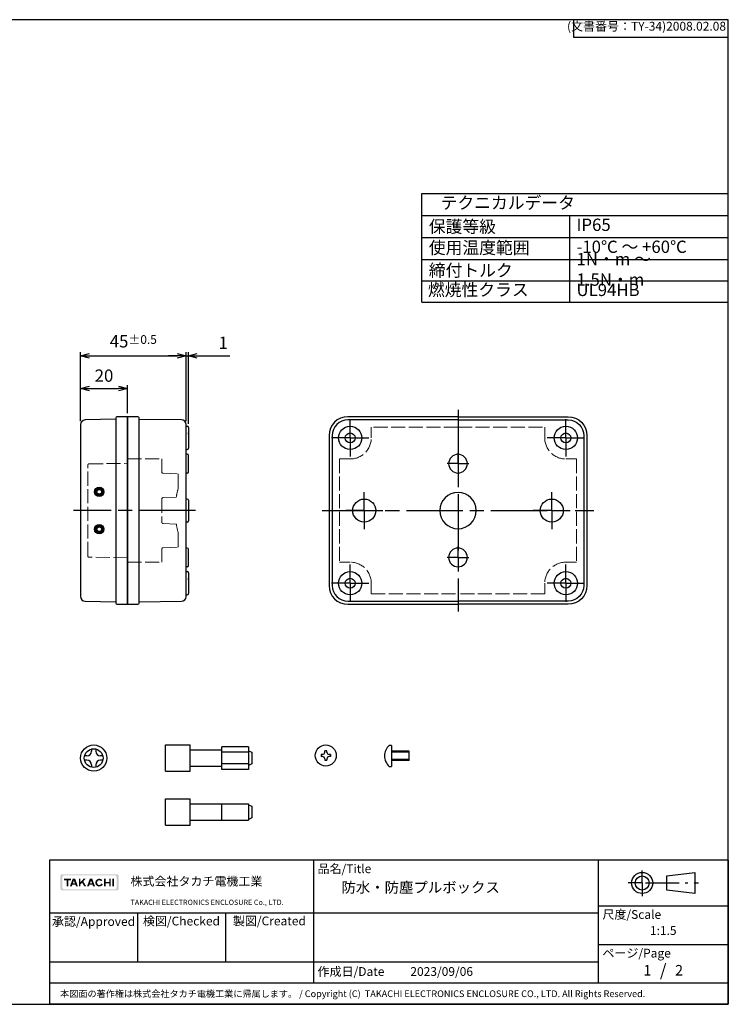
# Model space of a CAD drawing. Units: millimetres. Extents: x 0 to 1234, y 0 to 420.
# Drawn here: x 302 to 604, y 0 to 420 of the extents above; entities that cross this region are included whole.
import ezdxf
from ezdxf.enums import TextEntityAlignment as Align

# ---------------------------------------------------------------- set-up
doc = ezdxf.new("R2010")
doc.units = ezdxf.units.MM
doc.header["$LTSCALE"] = 2
for name, pattern in [('AM_ISO02W050x2', [3.75, 3, -0.75]), ('AM_ISO08W050', [18, 12, -1.5, 3, -1.5]), ('AM_ISO08W050x2', [9, 6, -0.75, 1.5, -0.75]), ('gen7a', [6.875, 4.75, -0.875, 0.375, -0.875])]:
    doc.linetypes.add(name, pattern=pattern)
for name, color, linetype in [('7A', 4, 'gen7a'), ('RAHM2', 1, 'Continuous'), ('ｶﾞｲﾄﾞﾏｰｸ', 9, 'Continuous')]:
    doc.layers.add(name, color=color, linetype=linetype)
for name, color, linetype, lineweight in [('AM_5', 3, 'Continuous', 25), ('AM_7', 4, 'AM_ISO08W050', 25), ('AM_8', 1, 'Continuous', 25), ('ﾄｯﾌﾟｶﾊﾞｰ', 7, 'Continuous', 25), ('ﾄｯﾌﾟｶﾊﾞｰ0', 7, 'AM_ISO02W050x2', 13), ('ﾋﾞｽ', 8, 'Continuous', 25), ('ﾎﾞﾃﾞｨｰ', 2, 'Continuous', 25), ('ﾎﾞﾃﾞｨｰ0', 2, 'AM_ISO02W050x2', 13)]:
    doc.layers.add(name, color=color, linetype=linetype, lineweight=lineweight)
doc.styles.add('ACISOTS', font='isocp.shx', dxfattribs={"height": 1, "bigfont": 'extfont.shx'})
doc.styles.get("Standard").update_dxf_attribs({"font": 'ISOCP.SHX', "bigfont": 'EXTFONT.SHX'})
doc.dimstyles.new('AM_ISO$0', dxfattribs={"dimtxt": 3.5, "dimasz": 2.5, "dimexe": 1, "dimexo": 1, "dimgap": 1.5, "dimtad": 1, "dimdsep": 46, "dimtxsty": 'Standard', "dimblk": 'OPEN30', "dimcen": 0, "dimclrd": 3, "dimclre": 3, "dimclrt": 2, "dimadec": 0, "dimazin": 2, "dimtp": 0.1, "dimtm": 0.1, "dimtfac": 0.71, "dimtmove": 0, "dimatfit": 3, "dimldrblk": 'OPEN30', "dimfxl": 0, "dimlwd": -1, "dimlwe": -1, "dimarcsym": 0})

# ---------------------------------------------------------------- blocks, each defined once
blk = doc.blocks.new('_Open30')
at = {"color": 0, "linetype": 'ByBlock', "lineweight": -2}
for p, q in [((-1, 0.26794919), (0, 0)), ((0, 0), (-1, -0.26794919)), ((0, 0), (-1, 0))]:
    blk.add_line(p, q, dxfattribs=at)
blk = doc.blocks.new('*D15')
at = {"layer": 'AM_5', "color": 3, "transparency": 16777216}
for p, q in [((328.2058797005491, 248.7715274135111), (328.2058797005491, 264.118905773198)), ((331.9558797005491, 262.618905773198), (344.4558797005491, 262.618905773198)), ((348.2058797005491, 252.118905064914), (348.2058797005491, 264.118905773198))]:
    blk.add_line(p, q, dxfattribs=at)
at = {"layer": 'Defpoints', "color": 0, "transparency": 16777216}
for p in [(348.2058797005491, 262.618905773198), (348.2058797005491, 250.618905064914), (328.2058797005491, 247.2715274135111)]:
    blk.add_point(p, dxfattribs=at)
at = {"layer": 'AM_5', "color": 3, "transparency": 16777216, "xscale": 3.75, "yscale": 3.75, "zscale": 3.75, "rotation": 180}
blk.add_blockref('_Open30', (328.2058797005491, 262.618905773198), dxfattribs=at)
at = {"layer": 'AM_5', "color": 3, "transparency": 16777216, "xscale": 3.75, "yscale": 3.75, "zscale": 3.75}
blk.add_blockref('_Open30', (348.2058797005491, 262.618905773198), dxfattribs=at)
at = {"layer": 'AM_5', "color": 2, "transparency": 16777216, "insert": (338.2058797005491, 267.4944225054815), "char_height": 5.25, "attachment_point": 5}
blk.add_mtext('20', dxfattribs=at)
blk = doc.blocks.new('*D16')
at = {"layer": 'AM_5', "color": 3, "transparency": 16777216}
for p, q in [((328.2058797005491, 248.7715274135111), (328.2058797005491, 278.118905773198)), ((373.2058794334907, 248.7947823747164), (373.2058794334907, 278.118905773198)), ((331.9558797005491, 276.618905773198), (369.4558794334907, 276.618905773198))]:
    blk.add_line(p, q, dxfattribs=at)
at = {"layer": 'Defpoints', "color": 0, "transparency": 16777216}
for p in [(373.2058794334907, 276.618905773198), (328.2058797005491, 247.2715274135111), (373.2058794334907, 247.2947823747164)]:
    blk.add_point(p, dxfattribs=at)
at = {"layer": 'AM_5', "color": 3, "transparency": 16777216, "xscale": 3.75, "yscale": 3.75, "zscale": 3.75, "rotation": 180}
blk.add_blockref('_Open30', (328.2058797005491, 276.618905773198), dxfattribs=at)
at = {"layer": 'AM_5', "color": 3, "transparency": 16777216, "xscale": 3.75, "yscale": 3.75, "zscale": 3.75}
blk.add_blockref('_Open30', (373.2058794334907, 276.618905773198), dxfattribs=at)
at = {"layer": 'AM_5', "color": 2, "transparency": 16777216, "insert": (350.7058795670199, 282.806405773198), "char_height": 5.25, "attachment_point": 5}
blk.add_mtext('45{}{\\A0;{\\H1.5x;}{\\A2;\\H0.71x;\\C3;%%p0.5}}', dxfattribs=at)
blk = doc.blocks.new('*D41')
at = {"layer": 'AM_5', "color": 3, "transparency": 16777216}
for p, q in [((373.2058797005491, 248.7937488210169), (373.2058797005491, 278.118905773198)), ((374.2058797005491, 247.568905064914), (374.2058797005491, 278.118905773198)), ((369.4558797005491, 276.618905773198), (365.7058797005491, 276.618905773198)), ((373.2058797005491, 276.618905773198), (374.2058797005491, 276.618905773198)), ((377.9558797005491, 276.618905773198), (391.8160754601833, 276.618905773198))]:
    blk.add_line(p, q, dxfattribs=at)
at = {"layer": 'Defpoints', "color": 0, "transparency": 16777216}
for p in [(373.2058797005491, 276.618905773198), (373.2058797005491, 247.2937488210169), (374.2058797005491, 246.068905064914)]:
    blk.add_point(p, dxfattribs=at)
at = {"layer": 'AM_5', "color": 3, "transparency": 16777216, "xscale": 3.75, "yscale": 3.75, "zscale": 3.75}
blk.add_blockref('_Open30', (373.2058797005491, 276.618905773198), dxfattribs=at)
at = {"layer": 'AM_5', "color": 3, "transparency": 16777216, "xscale": 3.75, "yscale": 3.75, "zscale": 3.75, "rotation": 180}
blk.add_blockref('_Open30', (374.2058797005491, 276.618905773198), dxfattribs=at)
at = {"layer": 'AM_5', "color": 2, "transparency": 16777216, "insert": (389.0410754601833, 281.493905773198), "char_height": 5.25, "attachment_point": 5}
blk.add_mtext('1', dxfattribs=at)
blk = doc.blocks.new('TK-A3')
for p, q in [((359, 280), (359, 275)), ((359, 275), (403, 275))]:
    blk.add_line(p, q)
blk.add_lwpolyline([(0, 0), (403, 0), (403, 280), (0, 280.0000000000001)], close=True)
at = {"insert": (402.3592953827349, 276.108542987227), "char_height": 2.5, "width": 43.07840397728299, "attachment_point": 9}
blk.add_mtext('(文書番号：TY-34)2008.02.08', dxfattribs=at)
blk = doc.blocks.new('A$C0FAF06CF')
at = {"layer": 'AM_8'}
h = blk.add_hatch(color=1, dxfattribs=at)
edge = h.paths.add_edge_path()
edge.add_line((-8.013599999999968, -2.411500000000411), (8.013600000000068, -2.411500000000414))
edge.add_arc((8.013600000000054, -1.773380000000513), 0.6381199999999012, 270, 360)
edge.add_line((8.651719999999955, -1.773380000000513), (8.651719999999969, 1.773379999999486))
edge.add_arc((8.013600000000025, 1.773379999999429), 0.638119999999958, 5.103880138248065e-12, 90.0000000000013)
edge.add_line((8.013599999999997, 2.411499999999391), (-8.013599999999997, 2.411499999999387))
edge.add_arc((-8.013600000000025, 1.773379999999436), 0.638119999999951, 89.99999999999682, 179.9999999999955)
edge.add_line((-8.651719999999983, 1.773379999999486), (-8.651719999999983, -1.773380000000506))
edge.add_arc((-8.013600000000025, -1.773380000000458), 0.638119999999951, 180.0000000000043, 270.0000000000045)
edge = h.paths.add_edge_path(flags=16)
edge.add_line((-7.471939999999961, 2.092439999999486), (7.471940000000018, 2.092439999999479))
edge.add_arc((7.471940000000046, 1.550779999999479), 0.5416600000000003, 7.958078640513122e-13, 90.00000000000148, ccw=False)
edge.add_line((8.013600000000025, 1.550779999999486), (8.013600000000025, -1.550780000000506))
edge.add_arc((7.471940000000018, -1.550780000000502), 0.5416600000000074, 270, 359.99999999999966, ccw=False)
edge.add_line((7.471940000000018, -2.092440000000506), (-7.471939999999961, -2.092440000000513))
edge.add_arc((-7.471939999999961, -1.550780000000506), 0.5416600000000074, 180, 270, ccw=False)
edge.add_line((-8.013599999999968, -1.550780000000506), (-8.013599999999968, 1.550779999999486))
edge.add_arc((-7.471939999999961, 1.550779999999486), 0.5416600000000003, 90, 180, ccw=False)
for points in [[(-5.453699999999969, 0.5935999999994923), (-5.453699999999969, 1.038799999999492), (-7.531299999999987, 1.038799999999492), (-7.531299999999987, 0.5935999999994923), (-6.759619999999984, 0.5935999999994923), (-6.759619999999984, -1.224300000000516), (-6.225379999999973, -1.224300000000516), (-6.225379999999973, 0.5935999999994923)], [(-3.146079999999984, 1.038799999999492), (-3.146079999999984, -1.224300000000516), (-2.671199999999942, -1.224300000000516), (-2.671199999999942, -0.6184186206901412), (-2.193432261217481, -0.1027759420753025), (-1.520149446800417, -1.224300000000516), (-0.9571799999999939, -1.224300000000516), (-1.851807874889658, 0.2659306476478651), (-1.135707252964409, 1.038799999999492), (-1.788279380580377, 1.038799999999492), (-2.671199999999942, 0.08588602895155795), (-2.671199999999942, 1.038799999999492)], [(4.304715008555604, 1.038799999999492), (4.304715008555604, -1.224300000000516), (4.775885008555576, -1.224300000000516), (4.775885008555576, -0.3153500000005121), (5.829525008555606, -0.3153500000005121), (5.829525008555606, -1.224300000000516), (6.300695008555579, -1.224300000000516), (6.300695008555579, 1.038799999999492), (5.829525008555606, 1.038799999999492), (5.829525008555606, 0.1298499999994878), (4.775885008555576, 0.1298499999994878), (4.775885008555576, 1.038799999999492)], [(7.28013500855559, -1.224300000000516), (7.28013500855559, 1.038799999999492), (6.805255008555605, 1.038799999999492), (6.805255008555605, -1.224300000000516)]]:
    blk.add_hatch(color=1, dxfattribs=at).paths.add_polyline_path(points)
h = blk.add_hatch(color=1, dxfattribs=at)
h.paths.add_polyline_path([(-5.264049114754044, -1.224300000000516), (-5.084217508196673, -0.7345800000005109), (-4.161102491803263, -0.7345800000005109), (-3.981270885245877, -1.224300000000516), (-3.420619999999971, -1.224300000000516), (-4.251659999999958, 1.038799999999492), (-4.993659999999977, 1.038799999999492), (-5.82469999999995, -1.224300000000516)])
h.paths.add_polyline_path([(-4.332759934426207, -0.2671200000005083), (-4.912560065573729, -0.2671200000005083), (-4.622659999999968, 0.5223399999994971)], flags=16)
h = blk.add_hatch(color=1, dxfattribs=at)
h.paths.add_polyline_path([(-0.1961891147540484, -1.224300000000516), (-0.01635750819667692, -0.7345800000005109), (0.9067575081967476, -0.7345800000005109), (1.086589114754119, -1.224300000000516), (1.647240000000011, -1.224300000000516), (0.8162000000000376, 1.038799999999492), (0.07420000000001892, 1.038799999999492), (-0.7568399999999542, -1.224300000000516)])
h.paths.add_polyline_path([(0.7351000655737892, -0.2671200000005083), (0.1552999344262673, -0.2671200000005083), (0.4452000000000282, 0.5223399999994971)], flags=16)
h = blk.add_hatch(color=1, dxfattribs=at)
edge = h.paths.add_edge_path()
edge.add_ellipse((2.878960000000006, -0.09275000000052636), major_axis=(0, 0.7271600000000495), ratio=0.8673469387754512, start_angle=304.6510247185947, end_angle=609.4109213221484)
edge.add_line((3.469375036740871, -0.3484654247793539), (3.941135008555591, -0.5527900000005097))
edge.add_arc((2.878960000000006, -0.09275000000051214), 1.157520000000027, 38.550540790803325, 336.58201840165333, ccw=False)
edge.add_line((3.784208621486187, 0.6286219454599618), (3.397792961318373, 0.3206961337928842))
blk = doc.blocks.new('TK-仕様書(和英併記)_221115')
for p, q in [((0, 41), (-193, 41)), ((-193, 41), (-193, 0)), ((-118, 41), (-118, 6)), ((-37, 41), (-37, 6)), ((0, 41), (0, 0)), ((-17.5, 36.5), (-9.5, 37.5)), ((-17.5, 32.5), (-17.5, 36.5)), ((-9.5, 37.5), (-9.5, 31.5)), ((-9.5, 31.5), (-17.5, 32.5)), ((-193, 25.99999999999994), (-37, 25.99999999999994)), ((-168.0000000000001, 25.99999999999994), (-168, 12)), ((-143.0000000000001, 25.99999999999994), (-143.0000000000001, 12)), ((-37, 28), (0, 28)), ((-37, 17), (0, 17)), ((-37.00000000000011, 12), (-193, 12)), ((0, 6), (-193, 6)), ((0, 0), (-193, 0))]:
    blk.add_line(p, q)
for radius in [3, 2]:
    blk.add_circle((-24.5, 34.5), radius)
at = {"layer": '7A'}
for p, q in [((-24.5, 34.5), (-24.5, 38.07478664473149)), ((-24.5, 34.5), (-28.5, 34.5)), ((-24.5, 34.5), (-24.5, 30.78991724228479)), ((-23.5, 34.5), (-8.5, 34.5))]:
    blk.add_line(p, q, dxfattribs=at)
at = {"xscale": 0.96, "yscale": 0.96, "zscale": 0.96}
blk.add_blockref('A$C0FAF06CF', (-181.6455717699872, 34.68781725888325), dxfattribs=at)
at = {"attachment_point": 4}
for s, insert, char_height, width in [('{\\fMS PGothic|b0|i0|c128|p50;株式会社タカチ電機工業}', (-170, 35), 2.5, 45.82642997810501), ('{\\fArial|b0|i0|c128|p34;TAKACHI ELECTRONICS ENCLOSURE Co., LTD.}', (-170, 29), 1.5, 47.81805962271847)]:
    blk.add_mtext(s, dxfattribs=dict(at, insert=insert, char_height=char_height, width=width))
at = {"insert": (-190, 3), "char_height": 1.9, "attachment_point": 4}
blk.add_mtext_dynamic_manual_height_columns('{\\fMS PGothic|b0|i0|c128|p50;本図面の著作権は株式会社タカチ電機工業に帰属します。\\fMS PGothic|b0|i0|c0|p50; / Copyright (C)\\~ TAKACHI ELECTRONICS \\fMS PGothic|b0|i0|c128|p50;ENCLOSURE CO., LTD. All Rights Reserved.}', width=170.5389916538464, gutter_width=15, heights=[0], dxfattribs=at)
for tag, height, p in [('品名', 3, (-110, 33.24999999999994)), ('TITLE', 2.5, (-110, 28.24999999999994)), ('型番', 3, (-110, 16.8380177036398))]:
    blk.add_attdef(tag, text='', height=height).set_placement(p, align=Align.MIDDLE_LEFT)
for tag, height, p in [('GEN-TITLE-SCA', 2.5, (-18.5, 20.65051770363984)), ('承認', 2.5, (-180.7195176573869, 16.8380177036398)), ('検図', 2.5, (-155.5000000000001, 16.8380177036398)), ('製図', 2.5, (-130.5000000000001, 16.8380177036398)), ('ページNO.', 3, (-23, 9.29271309525528)), ('総ページ数', 3, (-14, 9.29271309525528)), ('部品サイズ', 2.5, (-155.5, 9)), ('GEN-TITLE-DAT', 2.5, (-81.5, 9))]:
    blk.add_attdef(tag, text='', height=height).set_placement(p, align=Align.MIDDLE)
at = {"layer": 'RAHM2', "char_height": 2.5}
for s, insert, width, attachment_point in [('品名/Title', (-116.8002551371314, 39.80103540727967), 90, 1), ('検図/Checked', (-155.5, 24.92584712714763), 19.8526851587086, 2), ('製図/Created', (-130.5, 24.95800561859733), 19.44564691649168, 2), ('尺度/Scale', (-35.80025513713144, 26.80103540727967), 20, 1), ('承認/Approved', (-180.5000000000001, 24.8010354072796), 22.21535073038012, 2), ('ページ/Page', (-35.80025513713144, 15.80103540727967), 20, 1), ('作成日/Date', (-116.8002551371314, 9), 17.84866863742184, 4)]:
    blk.add_mtext(s, dxfattribs=dict(at, insert=insert, width=width, attachment_point=attachment_point))
at = {"layer": 'RAHM2', "color": 0, "insert": (-18.5, 9.29271309525528), "char_height": 3.5, "width": 4.469919821818735, "attachment_point": 5}
blk.add_mtext('/', dxfattribs=at)

msp = doc.modelspace()

# ---------------------------------------------------------------- hatches: boundary and pattern name
at = {"layer": 'ｶﾞｲﾄﾞﾏｰｸ'}
h = msp.add_hatch(color=256, dxfattribs=at)
edge = h.paths.add_edge_path()
edge.add_arc((336.2058801516991, 218.618905773198), 1.999999999999971, 281.4591559026122, 495.9540447429944)
edge.add_arc((336.2058801516991, 218.618905773198), 2.000000000000052, 135.9540447429943, 281.4591559026122)
edge = h.paths.add_edge_path(flags=16)
edge.add_arc((336.2058801516987, 218.618905773198), 1.000000000000016, -224.045955257012, 101.45915590260847, ccw=False)
edge.add_arc((336.2058801516987, 218.618905773198), 0.9999999999999737, 101.45915590260847, 135.954044742988, ccw=False)
h = msp.add_hatch(color=256, dxfattribs=at)
edge = h.paths.add_edge_path()
edge.add_arc((336.2058801516989, 202.618905773198), 1.999999999999971, 281.4591559026122, 495.9540447429944)
edge.add_arc((336.2058801516989, 202.618905773198), 2.000000000000052, 135.9540447429943, 281.4591559026122)
edge = h.paths.add_edge_path(flags=16)
edge.add_arc((336.2058801516987, 202.618905773198), 1.000000000000016, -224.045955257012, 101.45915590260847, ccw=False)
edge.add_arc((336.2058801516987, 202.618905773198), 0.9999999999999737, 101.45915590260847, 135.954044742988, ccw=False)

# ---------------------------------------------------------------- linework, layer by layer
at = {"color": 7}
for p, q in [((473.7477860000529, 299.4895312499992), (473.7477860000529, 345.9000000000001)), ((473.7477860000529, 345.9000000000001), (604.5, 345.9000000000001)), ((604.4999999999999, 299.4895312499992), (604.5, 345.9000000000001)), ((473.7477860000529, 336.5217187500001), (604.5, 336.5217187500001)), ((473.7477860000529, 299.4895312499992), (604.4999999999999, 299.4895312499992))]:
    msp.add_line(p, q, dxfattribs=at)
at = {"color": 1}
for p, q in [((536.7477860000529, 336.5217187500001), (536.7477860000529, 299.4895312499992)), ((473.7477860000529, 327.1434374999999), (604.5, 327.1434374999999)), ((473.7477860000529, 317.7651562499994), (604.5, 317.7651562499994)), ((473.7477860000529, 308.6273437499993), (604.4999999999999, 308.6273437499993))]:
    msp.add_line(p, q, dxfattribs=at)
at = {"layer": 'AM_7'}
for p, q in [((489.2058797005491, 253.6189071259996), (489.2058797005491, 167.6189071259996)), ((489.2058797005491, 253.6189071259996), (489.2058797005491, 167.6189071259996)), ((377.2058792867913, 210.6189064177157), (325.2058792867913, 210.6189064177157)), ((431.205879926124, 210.6189077705174), (547.205879926124, 210.6189077705174))]:
    msp.add_line(p, q, dxfattribs=at)
at = {"layer": 'AM_7', "linetype": 'AM_ISO08W050x2'}
for p, q in [((443.2058797005491, 241.6189071259996), (443.2058797005491, 249.5689071259997)), ((535.2058797005491, 241.6189071259996), (535.2058797005491, 249.5689071259997)), ((443.2058797005491, 241.6189071259996), (435.255879700549, 241.6189071259996)), ((443.2058797005491, 241.6189071259996), (451.1558797005491, 241.6189071259996)), ((443.2058797005491, 241.6189071259996), (443.2058797005491, 233.6689071259997)), ((535.2058797005491, 241.6189071259996), (527.255879700549, 241.6189071259996)), ((535.2058797005491, 241.6189071259996), (543.1558797005491, 241.6189071259996)), ((535.2058797005491, 241.6189071259996), (535.2058797005491, 233.6689071259997)), ((489.2058797005491, 230.6189071259995), (489.2058797005491, 235.2391393432389)), ((489.2058797005491, 230.6189071259995), (489.2058797005488, 235.2391393432389)), ((489.2058797005491, 230.6189071259995), (484.5856474833097, 230.6189071259994)), ((489.2058797005491, 230.6189071259995), (493.8261119177885, 230.6189071259994)), ((489.2058797005491, 230.6189071259995), (489.2058797005491, 225.9986749087601)), ((489.2058797005491, 230.6189071259995), (489.2058797005491, 225.9986749087601)), ((449.2058797005491, 210.6189071259996), (449.2058797005491, 218.5189071259996)), ((529.2058797005491, 210.6189071259996), (529.2058797005491, 218.5189071259996)), ((449.2058797005491, 210.6189071259996), (441.305879700549, 210.6189071259996)), ((449.2058797005491, 210.6189071259996), (457.1058797005489, 210.6189071259996)), ((449.2058797005491, 210.6189071259996), (449.2058797005491, 202.7189071259996)), ((529.2058797005491, 210.6189071259996), (521.305879700549, 210.6189071259996)), ((529.2058797005491, 210.6189071259996), (537.1058797005489, 210.6189071259996)), ((529.2058797005491, 210.6189071259996), (529.2058797005491, 202.7189071259996)), ((489.2058797005491, 190.6189071259996), (489.2058797005491, 195.239139343239)), ((489.2058797005491, 190.6189071259996), (489.2058797005491, 195.239139343239)), ((489.2058797005491, 190.6189071259996), (484.5856474833097, 190.6189071259996)), ((489.2058797005491, 190.6189071259996), (493.8261119177885, 190.6189071259996)), ((489.2058797005491, 190.6189071259996), (489.2058797005491, 185.9986749087602)), ((489.2058797005491, 190.6189071259996), (489.2058797005491, 185.9986749087602)), ((443.2058797005491, 179.6189071259996), (443.2058797005491, 187.5689071259997)), ((535.2058797005491, 179.6189071259996), (535.2058797005491, 187.5689071259997)), ((443.2058797005491, 179.6189071259996), (435.255879700549, 179.6189071259996)), ((443.2058797005491, 179.6189071259996), (451.1558797005491, 179.6189071259996)), ((443.2058797005491, 179.6189071259996), (443.2058797005491, 171.6689071259997)), ((535.2058797005491, 179.6189071259996), (527.255879700549, 179.6189071259996)), ((535.2058797005491, 179.6189071259996), (535.2058797005491, 171.6689071259997)), ((535.2058797005491, 179.6189071259996), (543.1558797005491, 179.6189071259996))]:
    msp.add_line(p, q, dxfattribs=at)
at = {"layer": 'ｶﾞｲﾄﾞﾏｰｸ'}
for centre, radius in [((336.2058801516989, 218.618905773198), 2), ((336.2058801516989, 218.618905773198), 1), ((336.2058801516989, 202.618905773198), 2), ((336.2058801516989, 202.618905773198), 1)]:
    msp.add_circle(centre, radius, dxfattribs=at)
at = {"layer": 'ﾄｯﾌﾟｶﾊﾞｰ'}
for p, q in [((343.2058797005491, 249.618905064914), (330.1525653200711, 249.2708166814347)), ((343.2058797005491, 250.118905064914), (343.2058797005491, 249.618905064914)), ((343.2058797005491, 249.618905064914), (343.2058797005491, 171.118905064914)), ((348.2058797005491, 250.618905064914), (343.7058797005491, 250.618905064914)), ((348.2058797005491, 170.618905064914), (348.2058797005491, 250.618905064914)), ((328.2058797005491, 247.2715274135111), (328.2058797005491, 173.9662827163169)), ((330.1525653200711, 171.9669934483934), (343.2058797005491, 171.618905064914)), ((343.7058797005491, 170.618905064914), (348.2058797005491, 170.618905064914))]:
    msp.add_line(p, q, dxfattribs=at)
for centre, radius, start, end in [((330.2058797005491, 247.2715274135111), 2, 91.52752544221444, 180), ((343.7058797005491, 250.118905064914), 0.5, 90, 180), ((330.2058797005491, 173.9662827163169), 2, 180, 268.4724745577856), ((343.7058797005491, 171.118905064914), 0.5, 180, 270)]:
    msp.add_arc(centre, radius, start, end, dxfattribs=at)
at = {"layer": 'ﾄｯﾌﾟｶﾊﾞｰ0'}
for p, q in [((331.3058797005491, 191.2118132255765), (331.3058797005491, 230.0259969042517)), ((331.7987375721577, 230.5259458916514), (348.2058797005491, 230.7689050649141)), ((348.2058797005491, 190.4689050649141), (331.7987375721577, 190.7118642381768))]:
    msp.add_line(p, q, dxfattribs=at)
for centre, start, end in [((331.8058797005491, 230.0259969042517), 90.81845546168825, 180), ((331.8058797005491, 191.2118132255765), 180, 269.1815445383117)]:
    msp.add_arc(centre, 0.5, start, end, dxfattribs=at)
at = {"layer": 'ﾋﾞｽ'}
for p, q in [((364.5127088889674, 99.41890577319805), (364.5127088889674, 110.618905773198)), ((364.5127088889674, 110.618905773198), (375.0127088889674, 110.618905773198)), ((375.0127088889674, 99.41890577319805), (375.0127088889674, 110.618905773198)), ((388.5127088889674, 100.168905773198), (388.5127088889674, 109.868905773198)), ((399.8127088889674, 109.868905773198), (388.5127088889674, 109.868905773198)), ((399.8127088889673, 109.868905773198), (399.8127088889673, 100.168905773198)), ((460.8478267819551, 110.4619671715576), (459.8478267819551, 110.4619671715576)), ((460.8478267819551, 110.4619671715576), (460.8478267819551, 101.4619671715576)), ((330.9113464814367, 105.918905773198), (329.9139114274557, 105.918905773198)), ((332.9113464814367, 108.9163408271791), (332.9113464814367, 107.918905773198)), ((334.7113464814366, 108.9163408271791), (334.7113464814366, 107.918905773198)), ((337.7087815354176, 105.918905773198), (336.7113464814366, 105.918905773198)), ((375.0127088889674, 108.518905773198), (388.5127088889674, 108.518905773198)), ((399.8127088889673, 107.518905773198), (388.5127088889674, 107.518905773198)), ((399.8127088889673, 108.168905773198), (401.2127088889677, 107.518905773198)), ((401.2127088889677, 107.518905773198), (401.2127088889677, 102.518905773198)), ((430.8049706205325, 106.568905773198), (430.8049706205325, 105.668905773198)), ((431.3549706205324, 106.568905773198), (430.8049706205325, 106.568905773198)), ((431.3549706205324, 105.668905773198), (430.8049706205325, 105.668905773198)), ((433.2549706205325, 108.118905773198), (432.3549706205324, 108.118905773198)), ((432.3549706205324, 107.568905773198), (432.3549706205324, 108.118905773198)), ((433.2549706205325, 107.568905773198), (433.2549706205325, 108.118905773198)), ((434.8049706205329, 106.568905773198), (434.2549706205325, 106.568905773198)), ((434.8049706205329, 105.668905773198), (434.2549706205325, 105.668905773198)), ((434.8049706205325, 106.568905773198), (434.8049706205325, 105.668905773198)), ((468.3478267819551, 107.9119671715576), (460.8478267819551, 107.9119671715576)), ((468.3478267819551, 107.5119671715576), (460.8478267819551, 107.5119671715576)), ((468.3478267819551, 104.0119671715576), (468.3478267819551, 107.9119671715576)), ((330.9113464814367, 104.1189057731981), (329.9139114274557, 104.118905773198)), ((332.9113464814367, 102.1189057731981), (332.9113464814367, 101.121470719217)), ((334.7113464814366, 102.118905773198), (334.7113464814366, 101.121470719217)), ((337.7087815354176, 104.118905773198), (336.7113464814366, 104.118905773198)), ((375.0127088889678, 101.518905773198), (388.5127088889674, 101.518905773198)), ((399.8127088889673, 102.518905773198), (388.5127088889674, 102.518905773198)), ((401.2127088889677, 102.518905773198), (399.8127088889671, 101.868905773198)), ((432.3549706205324, 104.668905773198), (432.3549706205324, 104.118905773198)), ((432.3549706205324, 104.118905773198), (433.2549706205325, 104.118905773198)), ((433.2549706205325, 104.668905773198), (433.2549706205325, 104.118905773198)), ((459.8478267819551, 101.4619671715576), (460.8478267819551, 101.4619671715576)), ((468.3478267819551, 104.4119671715576), (460.8478267819551, 104.4119671715576)), ((468.3478267819551, 104.0119671715576), (460.8478267819551, 104.0119671715576)), ((364.5127088889674, 99.41890577319805), (375.0127088889674, 99.41890577319805)), ((399.8127088889674, 100.168905773198), (388.5127088889674, 100.168905773198)), ((364.5127088889674, 76.39307676701605), (364.5127088889674, 87.5930767670161)), ((364.5127088889674, 87.5930767670161), (375.0127088889674, 87.5930767670161)), ((375.0127088889674, 76.39307676701605), (375.0127088889674, 87.5930767670161)), ((375.0127088889674, 85.49307676701608), (399.8127088889674, 85.49307676701608)), ((388.5127088889675, 78.49307676701608), (388.5127088889675, 85.49307676701608)), ((399.8127088889673, 85.49307676701608), (399.8127088889673, 78.49307676701608)), ((399.8127088889673, 85.14307676701605), (401.2127088889677, 84.49307676701608)), ((401.2127088889677, 84.49307676701608), (401.2127088889677, 79.49307676701608)), ((364.5127088889674, 76.39307676701605), (375.0127088889674, 76.39307676701605)), ((375.0127088889678, 78.49307676701608), (399.8127088889673, 78.49307676701619)), ((401.2127088889677, 79.49307676701608), (399.8127088889671, 78.8430767670161))]:
    msp.add_line(p, q, dxfattribs=at)
for centre, radius in [((333.8113464814367, 105.018905773198), 5.6), ((432.8049706205325, 106.118905773198), 4.5), ((333.8113464814367, 105.018905773198), 4)]:
    msp.add_circle(centre, radius, dxfattribs=at)
for centre, radius, start, end in [((463.9103267819551, 105.9619671715577), 6.062500000000055, 132.0750220508426, 227.9249779491573), ((330.9113464814367, 107.918905773198), 2, 270, 0), ((336.7113464814366, 107.918905773198), 2, 180, 270), ((431.3549706205324, 107.568905773198), 1, 270, 0), ((431.3549706205324, 104.668905773198), 1, 0, 90), ((434.2549706205325, 107.568905773198), 1, 180, 270), ((434.2549706205325, 104.668905773198), 1, 90, 180), ((330.9113464814367, 102.1189057731981), 2, 0, 90), ((336.7113464814366, 102.118905773198), 2, 90, 180)]:
    msp.add_arc(centre, radius, start, end, dxfattribs=at)
at = {"layer": 'ﾎﾞﾃﾞｨｰ'}
for p, q in [((352.7058797005491, 250.618905064914), (348.2058797005491, 250.618905064914)), ((348.2058797005491, 250.618905064914), (348.2058797005491, 170.618905064914)), ((353.2058797005491, 249.5189050649141), (353.2058797005491, 250.118905064914)), ((353.2058797005491, 171.118905064914), (353.2058797005491, 249.5189050649141)), ((371.2308777476529, 249.2935925893252), (353.2058797005491, 249.5189050649141)), ((373.2058797005491, 173.9440613088109), (373.2058797005491, 247.2937488210169)), ((373.2058797005491, 246.568905064914), (373.7058797005491, 246.568905064914)), ((374.2058797005491, 246.068905064914), (374.2058797005491, 237.1689050649142)), ((374.2058797005491, 243.2189050649141), (374.2058797005491, 243.7189050649141)), ((373.2058797005491, 236.668905064914), (373.7058797005491, 236.6689050649142)), ((373.7058797005491, 234.618905064914), (373.2058797005491, 234.618905064914)), ((374.2058797005491, 227.118905064914), (374.2058797005491, 234.118905064914)), ((373.7058797005491, 226.618905064914), (373.2058797005491, 226.618905064914)), ((373.7058797005491, 215.5189050649141), (373.2058797005491, 215.5189050649141)), ((374.2058797005491, 215.0189050649141), (374.2058797005491, 206.2189050649141)), ((373.7058797005491, 205.7189050649141), (373.2058797005491, 205.7189050649141)), ((373.7058797005491, 194.618905064914), (373.2058797005491, 194.618905064914)), ((374.2058797005491, 187.118905064914), (374.2058797005491, 194.118905064914)), ((373.7058797005491, 186.618905064914), (373.2058797005491, 186.618905064914)), ((373.2058797005491, 184.5689050649139), (373.7058797005491, 184.5689050649139)), ((374.2058797005491, 184.0689050649139), (374.2058797005491, 175.168905064914)), ((374.2058797005491, 181.218905064914), (374.2058797005491, 181.718905064914)), ((373.2058797005491, 174.6689050649139), (373.7058797005491, 174.668905064914)), ((348.2058797005491, 170.618905064914), (352.7058797005491, 170.618905064914)), ((353.2058797005491, 171.718905064914), (371.2308777476529, 171.9442175405027))]:
    msp.add_line(p, q, dxfattribs=at)
for points in [[(489.2058797005491, 250.6189071259996), (442.2058797005491, 250.6189071259996, 0.414213562373095), (434.2058797005491, 242.6189071259996), (434.2058797005491, 178.6189071259996, 0.414213562373095), (442.2058797005491, 170.6189071259996), (489.2058797005491, 170.6189071259996)], [(489.2058797005491, 249.2689071259996), (442.2058797005491, 249.2689071259996, 0.414213562373093), (435.555879700549, 242.6189071259996), (435.5558797005492, 178.6189071259996, 0.4142135623730943), (442.2058797005491, 171.9689071259996), (489.2058797005491, 171.9689071259996)], [(489.2058797005491, 250.6189071259996), (536.2058797005491, 250.6189071259996, -0.414213562373095), (544.2058797005491, 242.6189071259996), (544.2058797005488, 178.6189071259996, -0.414213562373095), (536.2058797005488, 170.6189071259996), (489.2058797005491, 170.6189071259996)], [(489.2058797005491, 249.2689071259996), (536.2058797005491, 249.2689071259996, -0.414213562373093), (542.8558797005489, 242.6189071259996), (542.8558797005489, 178.6189071259996, -0.4142135623730943), (536.2058797005488, 171.9689071259996), (489.2058797005491, 171.9689071259996)]]:
    msp.add_lwpolyline(points, format="xyb", dxfattribs=at)
for centre, radius in [((443.2058797005491, 241.6189071259996), 4.95), ((443.2058797005491, 241.6189071259996), 2.1), ((535.2058797005491, 241.6189071259996), 4.95), ((535.2058797005491, 241.6189071259996), 2.1), ((449.2058797005491, 210.6189071259996), 4.9), ((529.2058797005491, 210.6189071259996), 4.9), ((443.2058797005491, 179.6189071259996), 4.95), ((443.2058797005491, 179.6189071259996), 2.1), ((535.2058797005491, 179.6189071259996), 4.95), ((535.2058797005491, 179.6189071259996), 2.1)]:
    msp.add_circle(centre, radius, dxfattribs=at)
for centre, radius, start, end in [((352.7058797005491, 250.118905064914), 0.5, 0, 90), ((371.2058797005491, 247.2937488210169), 2, 0, 89.28384005453292), ((373.7058797005491, 246.068905064914), 0.5, 0, 90), ((373.7058797005491, 237.1689050649142), 0.5, 270, 0), ((373.7058797005491, 234.118905064914), 0.5, 0, 90), ((489.2058797005491, 230.6189071259995), 4, 90, 270), ((489.2058797005491, 230.6189071259995), 4, 270, 90), ((373.7058797005491, 227.118905064914), 0.5, 270, 0), ((373.7058797005491, 215.0189050649141), 0.5, 0, 90), ((489.2058797005491, 210.6189071259996), 7.75, 90, 270), ((489.2058797005491, 210.6189071259996), 7.75, 270, 90), ((373.7058797005491, 206.2189050649141), 0.5, 270, 0), ((373.7058797005491, 194.118905064914), 0.5, 0, 90), ((489.2058797005491, 190.6189071259996), 4, 90, 270), ((489.2058797005491, 190.6189071259996), 4, 270, 90), ((373.7058797005491, 187.118905064914), 0.5, 270, 0), ((373.7058797005491, 184.0689050649139), 0.5, 0, 90), ((371.2058797005491, 173.9440613088109), 2, 270.7161599454736, 0), ((373.7058797005491, 175.168905064914), 0.5, 270, 0), ((352.7058797005491, 171.118905064914), 0.5, 270, 0)]:
    msp.add_arc(centre, radius, start, end, dxfattribs=at)
at = {"layer": 'ﾎﾞﾃﾞｨｰ0'}
for p, q in [((452.2058797005491, 246.1189071259996), (452.2058797005491, 241.6189071259996)), ((489.2058797005491, 246.1189071259996), (452.2058797005491, 246.1189071259996)), ((489.2058797005491, 246.1189071259996), (526.2058797005491, 246.1189071259996)), ((526.2058797005491, 246.1189071259996), (526.2058797005491, 241.6189071259996)), ((348.2058797005491, 232.618905064914), (362.9058797005495, 232.618905064914)), ((362.9058797005495, 232.618905064914), (362.9058797005495, 227.0013680507915)), ((438.7058797005491, 232.6189071259996), (443.2058797005491, 232.6189071259996)), ((438.7058797005491, 232.6189071259996), (438.7058797005491, 188.6189071259997)), ((539.705879700549, 232.6189071259996), (535.2058797005491, 232.6189071259996)), ((539.7058797005491, 232.6189071259996), (539.7058797005491, 188.6189071259997)), ((363.3880339352933, 226.5016866236177), (369.9058797005496, 226.2689064177157)), ((369.9058797005491, 220.3689050649145), (369.9058797005492, 226.2689064177158)), ((362.9058797005493, 215.6380563433974), (362.9058797005495, 205.5997564920341)), ((369.0512486343977, 216.3589598916941), (363.3863633346792, 216.1376753096739)), ((363.3863633346792, 205.1001375257575), (369.0512482094094, 204.8788529603383)), ((369.9058797005491, 194.9689064177159), (369.9058797005491, 200.8689050649135)), ((362.9058797005495, 188.618905064914), (362.9058797005495, 194.23644478464)), ((363.3880339352933, 194.7361262118137), (369.9058797005496, 194.9689064177157)), ((348.2058797005491, 188.618905064914), (362.9058797005495, 188.618905064914)), ((438.7058797005491, 188.6189071259997), (443.205879700549, 188.6189071259997)), ((539.7058797005491, 188.6189071259997), (535.2058797005491, 188.6189071259997)), ((452.205879700549, 179.6189071259997), (452.205879700549, 175.1189071259996)), ((526.2058797005491, 179.6189071259997), (526.2058797005491, 175.1189071259996)), ((452.205879700549, 175.1189071259996), (489.2058797005491, 175.1189071259996)), ((526.2058797005491, 175.1189071259996), (489.2058797005491, 175.1189071259996))]:
    msp.add_line(p, q, dxfattribs=at)
for centre, radius, start, end in [((443.2058797005491, 241.6189071259996), 9, 270, 0), ((535.2058797005491, 241.6189071259996), 9, 180, 270), ((363.4058797005495, 227.0013680507915), 0.5, 180, 267.9545915111136), ((405.8183797005488, 210.618905064914), 37.21249999999969, 164.8107132628145, 171.1266570757318), ((363.4058797005493, 215.6380563433974), 0.5, 92.23697906343753, 180), ((363.4058797005495, 205.5997564920341), 0.5, 180, 267.7630209365625), ((405.8183797005488, 210.618905064914), 37.21249999999969, 188.8733386821415, 195.1892867371855), ((363.4058797005495, 194.23644478464), 0.5, 92.04540848888632, 180), ((443.205879700549, 179.6189071259997), 9, 0, 90), ((535.2058797005491, 179.6189071259997), 9, 90, 180)]:
    msp.add_arc(centre, radius, start, end, dxfattribs=at)

# ---------------------------------------------------------------- block references
at = {"lineweight": 0, "xscale": 1.5, "yscale": 1.5, "zscale": 1.5}
msp.add_blockref('TK-A3', (0, 0), dxfattribs=at)
msp.add_blockref('TK-仕様書(和英併記)_221115', (604.5, 0), dxfattribs=at).add_auto_attribs({'品名': '防水・防塵プルボックス', 'GEN-TITLE-DAT': '2023/09/06', 'GEN-TITLE-SCA': '1:1.5', 'ページNO.': '1', '総ページ数': '2'})

# ---------------------------------------------------------------- texts
at = {"color": 2, "insert": (510.4323620309102, 341.2108593750002), "char_height": 5.250000000000001, "attachment_point": 5, "style": 'ACISOTS'}
msp.add_mtext('テクニカルデータ', dxfattribs=at)
at = {"color": 2, "attachment_point": 4, "style": 'ACISOTS'}
for s, insert, char_height, width in [('保護等級', (476.7477860000529, 331.0924467308619), 5.25, 56.70753625855561), ('IP65', (539.747786000053, 331.8325781249999), 5.250000000000001, 45.04535962722227), ('使用温度範囲', (476.7477860000529, 322.0559750414009), 5.25, 52.96906745879141), ('-10℃ ～ +60℃', (539.7477860000529, 322.4542968749996), 5.25, 49.8615111703011), ('1N・m ～ 1.5N・m', (539.7477860000529, 312.8297438028679), 5.25, 60.00000000000002), ('締付トルク', (476.7477860000529, 312.3941357691856), 5.25, 52.96906745879141), ('燃焼性クラス', (476.3687051574132, 304.124853696279), 5.25, 53.84870377664629), ('UL94HB', (539.7477860000529, 304.0584374999993), 5.25, 47.58875659346538)]:
    msp.add_mtext(s, dxfattribs=dict(at, insert=insert, char_height=char_height, width=width))

# ---------------------------------------------------------------- dimensions: what is measured, and where the dimension line sits
at = {"layer": 'AM_5'}
dim = msp.add_linear_dim(base=(373.2058794334907, 276.618905773198), p1=(328.2058797005491, 247.2715274135111), p2=(373.2058794334907, 247.2947823747164), text='<>{}{\\A0;{\\H1.5x;}{\\A2;\\H0.71x;\\C3;%%p0.5}}', dimstyle='AM_ISO$0', override={"dimscale": 1.5, "dimpost": '', "dimtp": 0.5, "dimtm": 0.5, "dimtdec": 2, "dimtzin": 8}, dxfattribs=at)
dim.commit()
dim.dimension.update_dxf_attribs({"geometry": '*D16', "text_midpoint": (350.7058795670199, 282.806405773198)})
dim = msp.add_linear_dim(base=(373.2058797005491, 276.618905773198), p1=(374.2058797005491, 246.068905064914), p2=(373.2058797005491, 247.2937488210169), dimstyle='AM_ISO$0', override={"dimscale": 1.5, "dimdec": 1}, dxfattribs=at)
dim.commit()
dim.dimension.update_dxf_attribs({"geometry": '*D41', "text_midpoint": (389.0410754601833, 276.618905773198), "dimtype": 160})
dim = msp.add_linear_dim(base=(348.2058797005491, 262.618905773198), p1=(328.2058797005491, 247.2715274135111), p2=(348.2058797005491, 250.618905064914), dimstyle='AM_ISO$0', override={"dimscale": 1.5}, dxfattribs=at)
dim.commit()
dim.dimension.update_dxf_attribs({"geometry": '*D15', "text_midpoint": (338.2058797005491, 267.4944225054815)})

doc.saveas('drawing.dxf')
